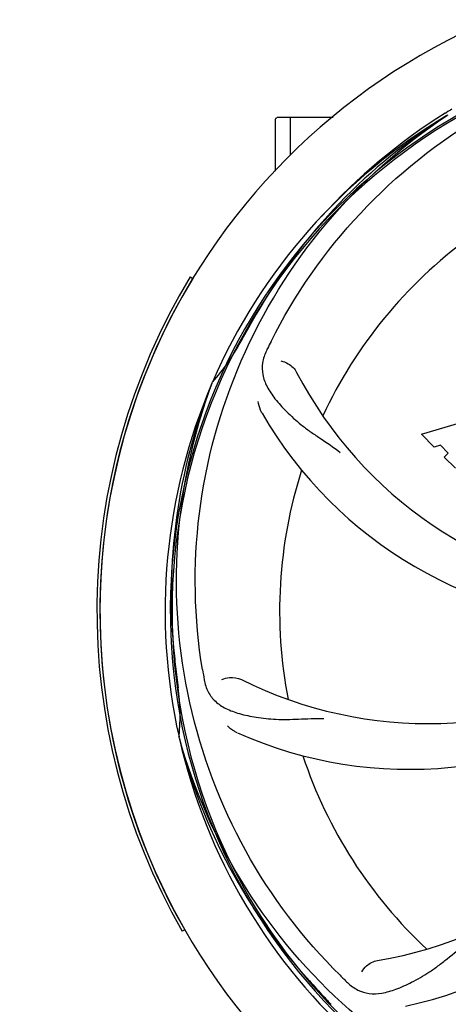
# Model space of a CAD drawing. Units: millimetres. Extents: x 14461 to 18719, y 9121 to 15012.
# Drawn here: x 16226 to 16297, y 10953 to 11116 of the extents above; entities that cross this region are included whole.
import ezdxf

# ---------------------------------------------------------------- set-up
doc = ezdxf.new("R2010")
doc.units = ezdxf.units.MM
doc.layers.add('COTAS', color=7, linetype='Continuous')
doc.styles.add('ARIAL', font='arial.ttf')
doc.dimstyles.new('Diseño_PlanosFabricacion', dxfattribs={"dimscale": 0.8, "dimtxt": 50, "dimasz": 50, "dimexe": 7, "dimexo": 7, "dimgap": 20, "dimtad": 1, "dimtih": 1, "dimtoh": 1, "dimdec": 0, "dimzin": 1, "dimdsep": 46, "dimtxsty": 'ARIAL', "dimcen": 15, "dimadec": 0, "dimazin": 0, "dimtp": 0.05, "dimtm": 0.05, "dimtfac": 1, "dimtdec": 0, "dimtofl": 0, "dimtmove": 0, "dimatfit": 3, "dimfxl": 0, "dimtolj": 1, "dimarcsym": 0})

# ---------------------------------------------------------------- blocks, each defined once
blk = doc.blocks.new('*D1')
at = {"layer": 'COTAS', "color": 0, "lineweight": -2}
for p, q in [((16517.29, 11674.51), (17058.26, 11674.51)), ((17052.66, 11634.51), (17052.66, 11309)), ((17052.66, 10856.06), (17052.66, 11236.15)), ((15262.65, 10816.06), (17058.26, 10816.06))]:
    blk.add_line(p, q, dxfattribs=at)
at = {"layer": 'COTAS', "color": 0}
for points in [[(17046, 11634.51), (17059.33, 11634.51), (17052.66, 11674.51)], [(17046, 10856.06), (17059.33, 10856.06), (17052.66, 10816.06)]]:
    blk.add_solid(points, dxfattribs=at)
at = {"layer": 'Defpoints', "color": 0}
for p in [(16511.69, 11674.51), (15257.05, 10816.06), (17052.66, 10816.06)]:
    blk.add_point(p, dxfattribs=at)
at = {"layer": 'COTAS', "color": 0, "insert": (17052.66, 11272.57), "char_height": 40, "attachment_point": 5, "style": 'ARIAL'}
blk.add_mtext('\\A1;858 mm', dxfattribs=at)
blk = doc.blocks.new('*D7')
at = {"layer": 'COTAS', "color": 0, "lineweight": -2}
for p, q in [((15010.89, 11462.11), (15010.89, 10608.2)), ((16854.19, 10940.61), (16854.19, 10608.2)), ((15050.89, 10613.8), (16814.19, 10613.8))]:
    blk.add_line(p, q, dxfattribs=at)
at = {"layer": 'COTAS', "color": 0}
for points in [[(15050.89, 10620.47), (15050.89, 10607.14), (15010.89, 10613.8)], [(16814.19, 10620.47), (16814.19, 10607.14), (16854.19, 10613.8)]]:
    blk.add_solid(points, dxfattribs=at)
at = {"layer": 'Defpoints', "color": 0}
for p in [(15010.89, 11467.71), (16854.19, 10946.21), (16854.19, 10613.8)]:
    blk.add_point(p, dxfattribs=at)
at = {"layer": 'COTAS', "color": 0, "insert": (15932.54, 10650.24), "char_height": 40, "attachment_point": 5, "style": 'ARIAL'}
blk.add_mtext('\\A1;1843 mm', dxfattribs=at)

msp = doc.modelspace()

# ---------------------------------------------------------------- linework, layer by layer
at = {"color": 7, "linetype": 'Continuous'}
for p, q in [((16296.2, 11100.24), (16296.43, 11100.38)), ((16268.19, 11099.26), (16268.2, 11099.33)), ((16268.19, 11090.65), (16268.19, 11099.26)), ((16273.19, 11099.51), (16268.44, 11099.51)), ((16277.69, 11099.51), (16270.64, 11099.51)), ((16270.64, 11093.34), (16270.64, 11099.51)), ((16296.47, 11099.85), (16296.67, 11099.98)), ((16254.11, 11073.21), (16254.54, 11072.95)), ((16257.68, 11055.58), (16257.76, 11055.81)), ((16292.26, 11047.19), (16300.08, 11049.55)), ((16294.37, 11045.08), (16292.26, 11047.19)), ((16295.38, 11045.39), (16294.37, 11045.08)), ((16296.69, 11044.08), (16295.38, 11045.39)), ((16296.03, 11043.42), (16296.69, 11044.08)), ((16297.88, 11041.58), (16296.03, 11043.42)), ((16252.31, 10996.97), (16252.24, 10997.2)), ((16253.19, 10965.36), (16252.76, 10965.11))]:
    msp.add_line(p, q, dxfattribs=at)
for centre, radius, start, end in [((16345.19, 11018.01), 106, 90.3322, 269.6678), ((16345.19, 11018.01), 94.39, 95.4616, 72.16), ((16345.19, 11018.01), 94.1, 94.5166, 71.215), ((16347.91, 11017.59), 97.49, 122.0313, 137.7896), ((16348.02, 11017.44), 97.67, 121.3182, 121.8855), ((16345.19, 11018.01), 95.24, 120.766, 156.6079), ((16346.99, 11019.88), 94.59, 122.28, 150.0931), ((16268.44, 11099.26), 0.25, 120.0092, 165.007), ((16345.19, 11018.01), 76.34, 126.2607, 155.0406), ((16345.19, 11018.01), 106.5, 148.7817, 209.7817), ((16345.19, 11018.01), 106, 148.7817, 209.7817), ((16569.42, 10892.15), 351.09, 150.1224, 150.6945), ((16345.19, 11018.01), 93.95, 150.6963, 151.7582), ((16232.06, 11078.77), 34.47, 318.2574, 331.7674), ((16406.16, 10993.01), 155.17, 153.862, 154.0194), ((16404.21, 10993.97), 152.99, 153.3735, 153.8646), ((16332.88, 11089.25), 69, 207.4682, 264.0184), ((16345.19, 11018.01), 95.24, 156.766, 192.6081), ((16345.54, 11020.58), 94.59, 158.28, 186.0931), ((16326.53, 11085.75), 70, 210.0575, 269.2752), ((16345.19, 11018.01), 76.34, 162.2607, 191.0406), ((16600.57, 11047.99), 351.09, 186.1224, 186.6945), ((16408.82, 11033.55), 154.77, 189.3764, 190.0196), ((16293.36, 11068.41), 69, 243.4682, 300.0184), ((16345.19, 11018.01), 93.95, 186.6963, 187.7582), ((16217.95, 11000.67), 34.47, 354.2573, 7.7673), ((16290.28, 11061.85), 70, 246.0566, 305.2752), ((16273.64, 11028.32), 69, 279.4683, 336.0184), ((16275.01, 11021.2), 70, 282.0568, 341.2752), ((16345.19, 11018.01), 95.24, 192.766, 228.6079), ((16343.97, 11020.3), 94.59, 194.28, 222.0932), ((16345.19, 11018.01), 76.34, 198.2607, 227.0406), ((16387.32, 11067.76), 154.46, 225.376, 226.0204), ((16534.19, 11192.38), 351.1, 222.1224, 222.6945), ((16345.19, 11018.01), 93.95, 222.6963, 223.7582)]:
    msp.add_arc(centre, radius, start, end, dxfattribs=at)
for points, knots in [([(16267.44, 11062.54), (16271.29, 11070.22), (16281.36, 11084.65), (16302.06, 11101.18), (16326.93, 11111.37), (16344.92, 11113.21), (16353.88, 11112.85)], [0, 0, 0, 0, 0.244703, 0.492965, 0.744714, 1, 1, 1, 1]), ([(16256.12, 11008.34), (16254.72, 11016.81), (16254.38, 11034.4), (16261.41, 11059.95), (16275.54, 11082.8), (16289.02, 11094.87), (16296.47, 11099.85)], [0, 0, 0, 0, 0.244703, 0.492965, 0.744714, 1, 1, 1, 1]), ([(16266.67, 11060.98), (16266.37, 11060.36), (16265.92, 11059.06), (16265.97, 11056.98), (16266.74, 11054.94), (16268.13, 11052.92), (16270.05, 11050.82), (16272.01, 11049.04), (16273.88, 11047.64), (16276.07, 11046.18), (16277.76, 11045.06), (16278.86, 11044.2)], [0, 0, 0, 0, 0.092746, 0.179175, 0.271496, 0.378176, 0.503905, 0.649663, 0.729754, 0.814724, 1, 1, 1, 1]), ([(16269.07, 11059.3), (16269.49, 11059.24), (16270.52, 11058.81), (16271.35, 11058.02), (16271.66, 11057.42)], [0, 0, 0, 0, 0.388597, 1, 1, 1, 1]), ([(16278.82, 10957.83), (16272.7, 10963.87), (16262.09, 10977.9), (16252.76, 11002.69), (16250.76, 11029.49), (16254.57, 11047.18), (16257.68, 11055.58)], [0, 0, 0, 0, 0.244703, 0.492965, 0.744714, 1, 1, 1, 1]), ([(16265.95, 11050.69), (16265.85, 11050.85), (16265.55, 11051.46), (16265.36, 11052.13), (16265.31, 11052.62)], [0, 0, 0, 0, 0.271928, 1, 1, 1, 1]), ([(16256.41, 11006.62), (16256.53, 11005.94), (16256.93, 11004.62), (16258.2, 11002.97), (16260.02, 11001.78), (16262.33, 11000.96), (16265.12, 11000.38), (16267.75, 11000.1), (16270.09, 11000.07), (16272.72, 11000.18), (16274.75, 11000.26), (16276.14, 11000.22)], [0, 0, 0, 0, 0.092735, 0.179154, 0.271471, 0.37815, 0.503879, 0.649641, 0.729735, 0.814711, 1, 1, 1, 1]), ([(16259.34, 11006.67), (16259.71, 11006.87), (16260.8, 11007.12), (16261.94, 11006.98), (16262.54, 11006.68)], [0, 0, 0, 0, 0.388616, 1, 1, 1, 1]), ([(16261.87, 10997.87), (16261.7, 10997.95), (16261.1, 10998.26), (16260.55, 10998.69), (16260.23, 10999.06)], [0, 0, 0, 0, 0.271836, 1, 1, 1, 1]), ([(16326.87, 10930.31), (16318.37, 10931.6), (16301.54, 10936.71), (16279.42, 10951.29), (16262.05, 10971.79), (16254.74, 10988.34), (16252.31, 10996.97)], [0, 0, 0, 0, 0.244703, 0.492965, 0.744714, 1, 1, 1, 1]), ([(16280.06, 10956.62), (16280.56, 10956.13), (16281.66, 10955.3), (16283.66, 10954.71), (16285.84, 10954.82), (16288.2, 10955.52), (16290.8, 10956.7), (16293.11, 10958.02), (16295.02, 10959.38), (16297.09, 10961.02), (16298.69, 10962.29), (16299.86, 10963.06)], [0, 0, 0, 0, 0.092612, 0.178937, 0.271203, 0.377865, 0.503619, 0.649423, 0.729542, 0.814555, 1, 1, 1, 1]), ([(16282.4, 10958.38), (16282.59, 10958.76), (16283.32, 10959.6), (16284.33, 10960.15), (16284.99, 10960.26)], [0, 0, 0, 0, 0.388617, 1, 1, 1, 1])]:
    msp.add_open_spline(points, degree=3, knots=knots, dxfattribs=at)

# ---------------------------------------------------------------- dimensions: what is measured, and where the dimension line sits
at = {"layer": 'COTAS'}
dim = msp.add_linear_dim(base=(17052.66, 10816.06), p1=(16511.69, 11674.51), p2=(15257.05, 10816.06), angle=90, dimstyle='Diseño_PlanosFabricacion', override={"dimpost": ' mm'}, dxfattribs=at)
dim.commit()
dim.dimension.update_dxf_attribs({"geometry": '*D1', "text_midpoint": (17052.66, 11272.57), "dimtype": 160})
dim = msp.add_linear_dim(base=(16854.19, 10613.8), p1=(15010.89, 11467.71), p2=(16854.19, 10946.21), dimstyle='Diseño_PlanosFabricacion', override={"dimpost": ' mm'}, dxfattribs=at)
dim.commit()
dim.dimension.update_dxf_attribs({"geometry": '*D7', "text_midpoint": (15932.54, 10613.8), "dimtype": 160})

doc.saveas('drawing.dxf')
